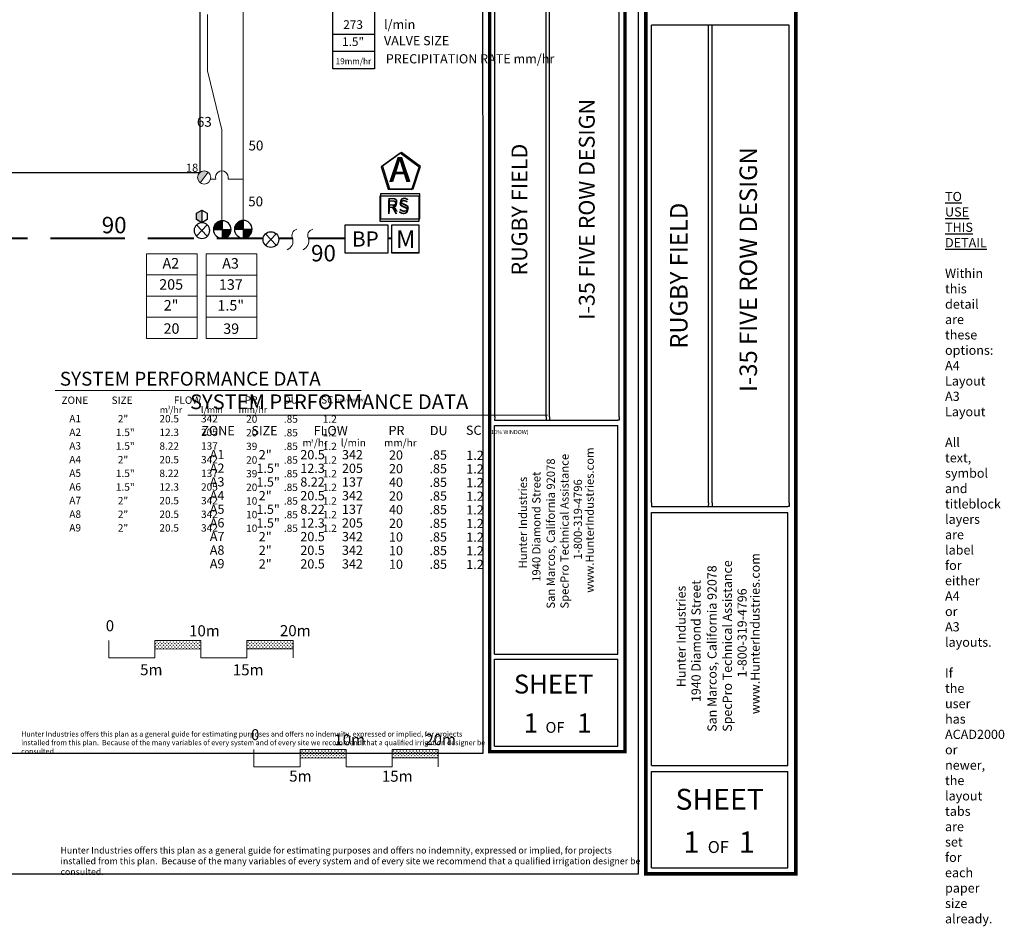
# Model space of a CAD drawing. Units: millimetres. Extents: x -7213 to 236736, y -75865 to 95069.
# Drawn here: x 129924 to 236736, y -75865 to 22488 of the extents above; entities that cross this region are included whole.
import ezdxf
from ezdxf.enums import TextEntityAlignment as Align

# ---------------------------------------------------------------- set-up
doc = ezdxf.new("R2010")
doc.units = ezdxf.units.MM
doc.header["$LTSCALE"] = 20000
doc.linetypes.add('DASHED2', pattern=[0.375, 0.25, -0.125])
for name, color, linetype in [('FIELD', 254, 'Continuous'), ('H-Electric Valve', 240, 'Continuous'), ('H-Iso Valve', 240, 'Continuous'), ('H-QCV', 151, 'Continuous'), ('H-Symbols A3', 140, 'Continuous'), ('H-Symbols A4', 141, 'Continuous'), ('H-TTBLK A3', 1, 'Continuous'), ('H-TTBLK A4', 1, 'Continuous')]:
    doc.layers.add(name, color=color, linetype=linetype)
for name, color, linetype, lineweight in [('H-Lateral', 230, 'Continuous', 20), ('H-Mainline', 160, 'DASHED2', 40), ('H-Nozzle Size', 70, 'Continuous', 5), ('H-Pipe Size', 71, 'Continuous', 13), ('H-RotorPC', 240, 'Continuous', 15), ('H-Scale A3', 241, 'Continuous', 15), ('H-Scale A4', 243, 'Continuous', 15), ('H-Text A3', 241, 'Continuous', 15), ('H-Text A4', 243, 'Continuous', 15), ('H-Zone ID', 240, 'Continuous', 15)]:
    doc.layers.add(name, color=color, linetype=linetype, lineweight=lineweight)
doc.layers.add('H-Viewport Nplot', color=30, linetype='Continuous', plot=False)
doc.styles.add('Hunter ISF', font='ARIAL.TTF')
doc.styles.add('Hunter ISFB', font='ARIAL.TTF')
pattern_1 = [(90, (-25564.84, -48543.29), (-176.7767, 176.7767), [46.875, -306.6784]), (45, (-25564.84, -48543.29), (-176.7767, 176.7767), [46.875, -203.125]), (135, (-25564.84, -48543.29), (-176.7767, -176.7767), [46.875, -203.125])]
pattern_2 = [(90, (-41324.36, -36727.29), (-176.7767, 176.7767), [46.875, -306.6784]), (45, (-41324.36, -36727.3), (-176.7767, 176.7767), [46.875, -203.125]), (135, (-41324.36, -36727.3), (-176.7767, -176.7767), [46.875, -203.125])]

# ---------------------------------------------------------------- blocks, each defined once
blk = doc.blocks.new('HRotorPC')
at = {"layer": 'H-RotorPC'}
blk.add_hatch(color=256, dxfattribs=at).paths.add_polyline_path([(-2.78, 0.02, 0.003263), (-2.78, -0.01, 0.997636), (2.92, -0.03)])
blk.add_lwpolyline([(2.92, -0.03), (-2.78, 0.02)], dxfattribs=at)
blk.add_circle((0.07, -0.01), 2.85, dxfattribs=at)
blk = doc.blocks.new('H-Main Break')
at = {"layer": 'H-Lateral'}
for centre, radius, start, end in [((-1.32, 9.32), 2.81, 192.1891, 298.1472), ((1.08, 2.95), 4.04, 22.3278, 105.5647), ((-1.32, 2.47), 2.81, 192.1891, 298.1472), ((1.08, -3.89), 4.04, 22.3278, 105.5647)]:
    blk.add_arc(centre, radius, start, end, dxfattribs=at)
blk = doc.blocks.new('H Valve ID')
at = {"layer": 'H-Zone ID'}
for p, q in [((-9.01, -15.07, 10.9), (-9.01, 15.07, 10.9)), ((-9.01, 15.07, 10.9), (9.09, 15.07, 10.9)), ((9.09, 15.07, 10.9), (9.09, -15.07, 10.9)), ((-9.01, 7.54, 10.9), (9.09, 7.54, 10.9)), ((-9.01, 0, 10.9), (9.09, 0, -11)), ((9.09, -7.54, 10.9), (-9.01, -7.54, -11)), ((9.09, -15.07, 10.9), (-9.01, -15.07, 10.9))]:
    blk.add_line(p, q, dxfattribs=at)
at = {"layer": 'H-Zone ID', "style": 'Hunter ISF'}
for tag, height, p in [('A1', 3.74, (-0.32, 11.23, -0.05)), ('62', 3.74, (-0.21, 3.67, -0.05)), ('1.5"', 3.74, (-0.23, -3.75, -0.05)), ('.50"/HR', 1.5, (-0.08, -12.07, -0.05))]:
    blk.add_attdef(tag, text='', height=height, dxfattribs=at).set_placement(p, align=Align.MIDDLE)
blk = doc.blocks.new('C1', base_point=(1, 1))
blk.add_circle((1, 1), 0.5)
blk = doc.blocks.new('HIsoValve')
for p, q in [((1.78, -2.16), (-2.05, 1.88)), ((1.78, 1.88), (-2.05, -2.16))]:
    blk.add_line(p, q)
at = {"xscale": 5.593535999999858, "yscale": 5.593535999999943, "zscale": 5.59353599999995}
blk.add_blockref('C1', (-0.13, -0.15), dxfattribs=at)
blk = doc.blocks.new('HElectric Valve')
at = {"layer": 'H-Electric Valve', "linetype": 'Continuous', "ltscale": 20}
h = blk.add_hatch(color=256, dxfattribs=at)
edge = h.paths.add_edge_path()
edge.add_line((0, 0.04), (0, 3.17))
edge.add_ellipse((0.01, 0.01), major_axis=(2.23, 2.23), ratio=1, start_angle=45.2295, end_angle=134.5312)
edge.add_line((-3.15, 0.04), (0, 0.04))
h = blk.add_hatch(color=256, dxfattribs=at)
edge = h.paths.add_edge_path()
edge.add_ellipse((0.01, 0.01), major_axis=(-2.23, 2.23), ratio=1, start_angle=134.7714, end_angle=225)
edge.add_ellipse((0.01, 0.01), major_axis=(2.23, 2.23), ratio=1, start_angle=315, end_angle=315.4726)
edge.add_line((3.17, 0.04), (0, 0.04))
edge.add_line((0, 0.04), (0, -3.15))
for p, q in [((-3.15, 0.04), (3.17, 0.04)), ((0, 3.17), (0, -3.15))]:
    blk.add_line(p, q, dxfattribs=at)
blk.add_ellipse((0.01, 0.01), major_axis=(2.23, 2.23), ratio=1, start_param=5.497787, end_param=11.780972, dxfattribs=at)
blk = doc.blocks.new('HQCV')
at = {"layer": 'H-QCV', "linetype": 'Continuous', "ltscale": 20}
blk.add_hatch(color=256, dxfattribs=at).paths.add_polyline_path([(0.52, -2.2), (2.17, -0.69), (-2.11, 0.67), (-1.62, -1.52)])
blk.add_line((2.17, -0.69), (-2.11, 0.67), dxfattribs=at)
blk.add_lwpolyline([(-1.62, -1.52), (0.52, -2.2), (2.17, -0.69), (1.69, 1.5), (-0.45, 2.18), (-2.11, 0.67)], close=True, dxfattribs=at)

msp = doc.modelspace()

# ---------------------------------------------------------------- hatches: boundary and pattern name
at = {"layer": 'H-Scale A3'}
h = msp.add_hatch(dxfattribs=at)
h.set_pattern_fill('GRASS', color=256, scale=250, style=0)
h.set_pattern_definition(pattern_2)
h.paths.add_polyline_path([(149576.59, -45779.1), (149576.59, -44861.35), (144576.59, -44861.35), (144576.59, -45790.47)])
h = msp.add_hatch(dxfattribs=at)
h.set_pattern_fill('GRASS', color=256, scale=250, style=0)
h.set_pattern_definition(pattern_2)
h.paths.add_polyline_path([(159576.59, -45756.36), (159576.59, -44861.35), (154576.59, -44861.35), (154576.59, -45767.73)])
at = {"layer": 'H-Scale A4'}
h = msp.add_hatch(dxfattribs=at)
h.set_pattern_fill('GRASS', color=256, scale=250, style=0)
h.set_pattern_definition(pattern_1)
h.paths.add_polyline_path([(165336.11, -57595.1), (165336.11, -56677.35), (160336.11, -56677.35), (160336.11, -57606.47)])
h = msp.add_hatch(dxfattribs=at)
h.set_pattern_fill('GRASS', color=256, scale=250, style=0)
h.set_pattern_definition(pattern_1)
h.paths.add_polyline_path([(175336.11, -57572.36), (175336.11, -56677.35), (170336.11, -56677.35), (170336.11, -57583.73)])

# ---------------------------------------------------------------- linework, layer by layer
at = {"layer": 'FIELD'}
msp.add_lwpolyline([(149465.48, 75892.62), (149465.48, 5892.62), (127465.48, 5892.62), (127465.48, 75892.62)], close=True, dxfattribs=at)
at = {"layer": 'H-Lateral'}
for points in [[(154176.89, 711.7), (154176.89, 72339.39)], [(150315.1, 23041.28), (150315.1, 16957.93)], [(150315.1, 16957.93), (151867.5, 10542.29)], [(151867.5, 653.77), (151867.5, 10511.2)], [(150622.64, 5202.6), (151185.9, 5202.6)], [(152527.6, 5202.6), (154176.89, 5202.6)]]:
    msp.add_lwpolyline(points, dxfattribs=at)
msp.add_arc((151856.75, 5385.47), 695.33, 344.9810372, 195.2483359, dxfattribs=at)
at = {"layer": 'H-Mainline'}
for points in [[(138276.18, -1240.1), (122960.24, -1240.78)], [(156326.06, -1259.17), (138276.18, -1240.1)], [(159537.08, -1262.56), (158014.38, -1260.95)], [(165205.95, -1260.68), (161241.06, -1261.59)], [(170264.44, -1259.5), (169903, -1259.59)]]:
    msp.add_lwpolyline(points, dxfattribs=at)
at = {"layer": 'H-Scale A3'}
for points in [[(139576.59, -46746.36), (139576.59, -44861.35)], [(144576.59, -44861.35), (149576.59, -44861.35)], [(144576.59, -46746.36), (144576.59, -44861.35)], [(144576.61, -45790.47), (149576.5, -45779.1)], [(149576.59, -46746.36), (149576.59, -44861.35)], [(154576.59, -44861.35), (159576.59, -44861.35)], [(154576.59, -46746.36), (154576.59, -44861.35)], [(154576.59, -45767.73), (159576.59, -45756.36)], [(159576.59, -46746.36), (159576.59, -44861.35)], [(139576.59, -46746.36), (144576.59, -46746.36)], [(149576.59, -46746.36), (154576.59, -46746.36)]]:
    msp.add_lwpolyline(points, dxfattribs=at)
at = {"layer": 'H-Scale A4'}
for points in [[(155336.11, -58562.36), (155336.11, -56677.35)], [(160336.11, -56677.35), (165336.11, -56677.35)], [(160336.11, -58562.36), (160336.11, -56677.35)], [(160336.13, -57606.47), (165336.02, -57595.1)], [(165336.11, -58562.36), (165336.11, -56677.35)], [(170336.11, -56677.35), (175336.11, -56677.35)], [(170336.11, -58562.36), (170336.11, -56677.35)], [(170336.11, -57583.73), (175336.11, -57572.36)], [(175336.11, -58562.36), (175336.11, -56677.35)], [(155336.11, -58562.36), (160336.11, -58562.36)], [(165336.11, -58562.36), (170336.11, -58562.36)]]:
    msp.add_lwpolyline(points, dxfattribs=at)
at = {"layer": 'H-Symbols A3', "ltscale": 0.25}
for p, q in [((173259.06, 198.45), (170263.93, 197.4)), ((170263.93, 197.4), (170264.98, -2797.73)), ((173260.1, -2796.68), (173259.06, 198.45)), ((173260.1, -2796.68), (170264.98, -2797.73))]:
    msp.add_line(p, q, dxfattribs=at)
msp.add_lwpolyline([(173274.83, 6505), (171212.61, 8020.7), (169133.84, 6527.78), (169911.31, 4089.42), (172470.58, 4075.34)], close=True, dxfattribs=at)
at = {"layer": 'H-Symbols A3'}
for points in [[(173260.46, 3349.14), (168990.42, 3349.14), (168990.42, 635), (173260.46, 635)], [(169903, 183.07), (165205.95, 183.07), (165205.95, -2802.49), (169903, -2802.49)]]:
    msp.add_lwpolyline(points, close=True, dxfattribs=at)
at = {"layer": 'H-Symbols A4'}
for p, q in [((163892.24, 17152.2), (163892.24, 24687.95)), ((168417.05, 24687.95), (168417.05, 17152.2)), ((163892.24, 20920.07), (168417.05, 20920.07, -5475.6)), ((168417.05, 19036.14), (163892.24, 19036.14, -5475.6)), ((168417.05, 17152.2), (163892.24, 17152.2))]:
    msp.add_line(p, q, dxfattribs=at)
at = {"layer": 'H-Symbols A4', "ltscale": 0.25}
for p, q in [((173259.06, 201.96), (170263.93, 200.92)), ((170263.93, 200.92), (170264.98, -2794.21)), ((173260.1, -2793.17), (173259.06, 201.96)), ((170264.98, -2794.21), (173260.1, -2793.17))]:
    msp.add_line(p, q, dxfattribs=at)
msp.add_lwpolyline([(173406.71, 6562.62), (171344.49, 8078.31), (169265.72, 6585.4), (170043.19, 4147.03), (172602.46, 4132.96)], close=True, dxfattribs=at)
at = {"layer": 'H-Symbols A4'}
for points in [[(173318.14, 3601.48), (169048.09, 3601.48), (169048.09, 887.34), (173318.14, 887.34)], [(169903, 186.58), (165205.95, 186.58), (165205.95, -2798.97), (169903, -2798.97)]]:
    msp.add_lwpolyline(points, close=True, dxfattribs=at)
at = {"layer": 'H-Text A3'}
msp.add_lwpolyline([(133764.43, -17745.2), (166962.75, -17745.2)], dxfattribs=at)
at = {"layer": 'H-Text A4'}
msp.add_lwpolyline([(148146.61, -20418.61), (187187.8, -20418.61)], dxfattribs=at)
at = {"layer": 'H-TTBLK A3', "color": 1}
for p, q in [((181451.35, -20611.57), (181451.35, 26146.48)), ((187024.22, -20611.57), (187024.22, 26146.48)), ((187414.38, -20611.57), (187414.38, 26146.48)), ((194946.85, -20611.57), (194946.85, 26146.48)), ((181445.86, -46324.09), (181445.86, -21540.77)), ((194807.74, -46324.09), (194807.74, -21540.77)), ((181445.86, -46324.09), (194807.74, -46324.09)), ((181445.86, -56317.71), (181445.86, -46889.28)), ((194807.74, -56317.71), (194807.74, -46889.28)), ((181445.86, -56317.71), (194807.74, -56317.71))]:
    msp.add_line(p, q, dxfattribs=at)
at = {"layer": 'H-TTBLK A3'}
msp.add_lwpolyline([(-4090.52, 81398.35), (180144.43, 81398.35), (180162.43, -57101.65), (-4090.52, -57101.65)], close=True, dxfattribs=at)
at = {"layer": 'H-TTBLK A3', "color": 1}
for points, const_width in [([(180896.61, 60807.1), (180896.61, -48837.09)], 367.75), ([(195579.05, 60807.1), (195579.05, -48837.09)], 367.75), ([(180896.61, -48837.09), (180896.61, -56919.58), (195433.68, -56919.58)], 364.11), ([(195579.05, -48837.09), (195578.79, -57101.64), (195578.79, -57101.64)], 364.11)]:
    msp.add_lwpolyline(points, dxfattribs=dict(at, const_width=const_width))
at = {"layer": 'H-TTBLK A3'}
for points in [[(181451.35, -20611.57), (181445.86, -20971.86)], [(187024.22, -20611.57), (187022.95, -20971.86)], [(187414.38, -20611.57), (187415.11, -20971.86)], [(194946.85, -20611.57), (194946.85, -20972.97), (194807.74, -20971.86)]]:
    msp.add_lwpolyline(points, dxfattribs=at)
at = {"layer": 'H-TTBLK A3', "color": 1}
for points in [[(181445.86, -20971.86), (194807.74, -20971.86)], [(181445.86, -21540.77), (194807.74, -21540.77)], [(181445.86, -46889.28), (194807.74, -46889.28)]]:
    msp.add_lwpolyline(points, dxfattribs=at)
at = {"layer": 'H-TTBLK A4', "color": 1}
for p, q in [((198451.36, -29933.67), (198451.36, 21895.3)), ((198451.36, -29933.67), (198451.36, 21895.3)), ((204628.61, -29933.67), (204628.61, 21895.3)), ((204628.61, -29933.67), (204628.61, 21895.3)), ((205061.09, -29933.67), (205061.09, 21895.3)), ((205061.09, -29933.67), (205061.09, 21895.3)), ((213410.45, -29933.67), (213410.45, 21895.3)), ((213410.45, -29933.67), (213410.45, 21895.3)), ((198445.28, -58434.71), (198445.28, -30963.64)), ((198445.28, -58434.71), (198445.28, -30963.64)), ((213256.25, -58434.71), (213256.25, -30963.64)), ((213256.25, -58434.71), (213256.25, -30963.64)), ((198445.28, -58434.71), (213256.25, -58434.71)), ((198445.28, -58434.71), (213256.25, -58434.71)), ((198445.28, -69512.13), (198445.28, -59061.2)), ((198445.28, -69512.13), (198445.28, -59061.2)), ((213256.25, -69512.13), (213256.25, -59061.2)), ((213256.25, -69512.13), (213256.25, -59061.2)), ((198445.28, -69512.13), (213256.25, -69512.13))]:
    msp.add_line(p, q, dxfattribs=at)
at = {"layer": 'H-TTBLK A4'}
msp.add_lwpolyline([(-7212.52, 81618.9), (197002.71, 81618.9), (197022.67, -70209.03), (-7212.52, -70209.03)], close=True, dxfattribs=at)
at = {"layer": 'H-TTBLK A4', "color": 1}
for points, const_width in [([(197836.46, 60314.85), (197836.46, -61220.24)], 407.63), ([(197836.46, 60314.85), (197836.46, -61220.24)], 407.63), ([(214111.22, 60314.85), (214111.22, -61220.24)], 407.63), ([(214111.22, 60314.85), (214111.22, -61220.24)], 407.63), ([(197836.46, -61220.24), (197836.46, -70179.28), (213950.08, -70179.28)], 403.59), ([(197836.46, -61220.24), (197836.46, -70179.28), (213950.08, -70179.28)], 403.59), ([(214111.22, -61220.24), (214110.93, -70381.09), (214110.93, -70381.09)], 403.59), ([(214111.22, -61220.24), (214110.93, -70381.09), (214110.93, -70381.09)], 403.59)]:
    msp.add_lwpolyline(points, dxfattribs=dict(at, const_width=const_width))
for points in [[(213410.45, 21895.3), (198451.36, 21895.3)], [(213410.45, 21895.3), (198451.36, 21895.3)], [(198445.28, -30333.03), (213256.25, -30333.03)], [(198445.28, -30333.03), (213256.25, -30333.03)], [(198445.28, -30963.64), (213256.25, -30963.64)], [(198445.28, -30963.64), (213256.25, -30963.64)], [(198445.28, -59061.2), (213256.25, -59061.2)], [(198445.28, -59061.2), (213256.25, -59061.2)]]:
    msp.add_lwpolyline(points, dxfattribs=at)
at = {"layer": 'H-TTBLK A4'}
for points in [[(198451.36, -29933.67), (198445.28, -30333.03)], [(198451.36, -29933.67), (198445.28, -30333.03)], [(204628.61, -29933.67), (204627.21, -30333.03)], [(204628.61, -29933.67), (204627.21, -30333.03)], [(205061.09, -29933.67), (205061.89, -30333.03)], [(205061.09, -29933.67), (205061.89, -30333.03)], [(213410.45, -29933.67), (213410.45, -30334.26), (213256.25, -30333.03)], [(213410.45, -29933.67), (213410.45, -30334.26), (213256.25, -30333.03)]]:
    msp.add_lwpolyline(points, dxfattribs=at)

# ---------------------------------------------------------------- block references
at = {"layer": 'H-Electric Valve', "xscale": 304.000000003366, "yscale": 304, "zscale": 304, "rotation": 0.1496980549218681}
for p in [(151896.79, -283.69), (154179.42, -252.6)]:
    msp.add_blockref('HElectric Valve', p, dxfattribs=at)
at = {"layer": 'H-Iso Valve', "xscale": -304, "yscale": 304, "zscale": 304, "rotation": 180}
msp.add_blockref('HIsoValve', (149737.53, -433.46), dxfattribs=at)
at = {"layer": 'H-Iso Valve', "xscale": 304, "yscale": 304, "zscale": 304}
msp.add_blockref('HIsoValve', (157210.61, -1314.31), dxfattribs=at)
at = {"layer": 'H-Mainline'}
ref = msp.add_blockref('H Valve ID', (146418.08, -7499.09, -3314.66), dxfattribs=dict(at, xscale=304, yscale=304, zscale=304))
ref.add_attrib('1.5"', '2"', dxfattribs={"layer": 'H-Zone ID', "height": 1138.176, "style": 'Hunter ISFB'}).set_placement((146348.41, -8640.38, -3329.16), align=Align.MIDDLE)
ref.add_attrib('.50"/HR', '20', dxfattribs={"layer": 'H-Zone ID', "height": 1136, "style": 'Hunter ISFB'}).set_placement((146394.38, -11166.87, -3329.16), align=Align.MIDDLE)
ref.add_attrib('62', '205', dxfattribs={"layer": 'H-Zone ID', "height": 1138.176, "style": 'Hunter ISFB'}).set_placement((146354.18, -6382.54, -3329.16), align=Align.MIDDLE)
ref.add_attrib('A1', 'A2', dxfattribs={"layer": 'H-Zone ID', "height": 1138.176, "style": 'Hunter ISFB'}).set_placement((146320.77, -4083.65, -3329.16), align=Align.MIDDLE)
ref = msp.add_blockref('H Valve ID', (152891.48, -7508.56, -3314.66), dxfattribs=dict(at, xscale=304, yscale=304, zscale=304))
ref.add_attrib('1.5"', '1.5"', dxfattribs={"layer": 'H-Zone ID', "height": 1138.176, "style": 'Hunter ISFB'}).set_placement((152821.81, -8649.85, -3329.16), align=Align.MIDDLE)
ref.add_attrib('.50"/HR', '39', dxfattribs={"layer": 'H-Zone ID', "height": 1136, "style": 'Hunter ISFB'}).set_placement((152867.78, -11176.34, -3329.16), align=Align.MIDDLE)
ref.add_attrib('62', '137', dxfattribs={"layer": 'H-Zone ID', "height": 1138.176, "style": 'Hunter ISFB'}).set_placement((152827.58, -6392.01, -3329.16), align=Align.MIDDLE)
ref.add_attrib('A1', 'A3', dxfattribs={"layer": 'H-Zone ID', "height": 1138.176, "style": 'Hunter ISFB'}).set_placement((152794.17, -4093.13, -3329.16), align=Align.MIDDLE)
at = {"layer": 'H-Pipe Size', "xscale": 250.0000000000131, "yscale": 250, "zscale": 250, "rotation": 270.0888793207007}
msp.add_blockref('H-Main Break', (159536.75, -1261.38), dxfattribs=at)
at = {"layer": 'H-QCV', "xscale": -303.9999999997541, "yscale": 304, "zscale": 304, "rotation": 252.1313814384374}
msp.add_blockref('HQCV', (149682.27, 1135.85), dxfattribs=at)
at = {"layer": 'H-RotorPC', "xscale": 250.000000000006, "yscale": 250, "zscale": 250, "rotation": 234.1873063656767}
msp.add_blockref('HRotorPC', (149950, 5387.75), dxfattribs=at)

# ---------------------------------------------------------------- texts
at = {"layer": 'H-Nozzle Size', "linetype": 'Continuous', "style": 'Hunter ISF'}
msp.add_text('18', height=875, dxfattribs=at).set_placement((147961.73, 5987.1, 2737.8))
at = {"layer": 'H-Pipe Size', "linetype": 'Continuous', "style": 'Hunter ISF'}
for s, height, p in [('63', 1062.5, (149147.92, 10875.24, 2737.8)), ('50', 1062.5, (154748.23, 8306.66, 2737.8)), ('50', 1062.5, (154714.89, 2244.73, 2737.8)), ('90', 1781.25, (138823.38, -682.39)), ('90', 1781.25, (161529.78, -3729.09))]:
    msp.add_text(s, height=height, dxfattribs=at).set_placement(p)
at = {"layer": 'H-Scale A3', "linetype": 'Continuous', "style": 'Hunter ISF'}
for s, p in [('0', (139256.32, -43857.55)), ('10m', (148295.26, -44407.44)), ('20m', (158151.82, -44391.21)), ('5m', (142988.71, -48626.82)), ('15m', (153043.84, -48637.66))]:
    msp.add_text(s, height=1200, dxfattribs=at).set_placement(p)
at = {"layer": 'H-Scale A4', "linetype": 'Continuous', "style": 'Hunter ISF'}
for s, p in [('0', (155015.84, -55673.55)), ('10m', (164054.78, -56223.44)), ('20m', (173911.34, -56207.2)), ('5m', (159158.84, -60169.42)), ('15m', (169213.97, -60180.26))]:
    msp.add_text(s, height=1200, dxfattribs=at).set_placement(p)
at = {"layer": 'H-Symbols A3', "linetype": 'Continuous', "ltscale": 20, "style": 'Hunter ISF'}
msp.add_text('RS', height=1500, dxfattribs=at).set_placement((169653.54, 1409.15))
at = {"layer": 'H-Symbols A3', "ltscale": 0.25, "style": 'Hunter ISF'}
for s, height, p in [('BP', 1650, (165968.54, -2127.3)), ('M', 1897.06, (170748.93, -2274.64))]:
    msp.add_text(s, height=height, dxfattribs=at).set_placement(p)
msp.add_attdef('A', (169995.19, 4897.97), '1', height=2700, dxfattribs=at)
at = {"layer": 'H-Symbols A4', "linetype": 'Continuous', "lineweight": 15, "ltscale": 20, "style": 'Hunter ISF'}
msp.add_text('RS', height=1500, dxfattribs=at).set_placement((169711.21, 1661.49))
at = {"layer": 'H-Symbols A4', "lineweight": 15, "ltscale": 0.25, "style": 'Hunter ISF'}
for s, height, p in [('BP', 1650, (165968.54, -2123.78)), ('M', 1897.06, (170748.93, -2271.12))]:
    msp.add_text(s, height=height, dxfattribs=at).set_placement(p)
at = {"layer": 'H-Symbols A4', "style": 'Hunter ISF'}
for tag, height, p in [('273', 936, (166092.24, 21838.29, -2737.8)), ('1.5"', 936, (166087.49, 19981.51, -2737.8)), ('19mm/hr', 650, (166125.3, 17903.81, -2737.8))]:
    msp.add_attdef(tag, text='', height=height, dxfattribs=at).set_placement(p, align=Align.MIDDLE)
at = {"layer": 'H-Symbols A4', "lineweight": 15, "ltscale": 0.25, "style": 'Hunter ISF'}
msp.add_attdef('A', (170097.43, 4905.49), '1', height=2700, dxfattribs=at)
at = {"layer": 'H-Text A3', "style": 'Hunter ISF'}
for s, height, p in [('SYSTEM PERFORMANCE DATA', 1500, (134277.62, -17211.67)), ('ZONE', 800, (134454.99, -19195.18)), ('SIZE', 800, (139894.54, -19195.95)), ('FLOW', 800, (146643.5, -19184.42)), ('PR', 800, (154340.7, -19168.17)), ('DU', 800, (158574.79, -19159.3)), ('SC', 800, (162622.43, -19155.91)), ('(10% WINDOW)', 320, (164245.22, -18960.02)), ('m /hr', 700, (145131.29, -20183.37)), ('3', 375, (145978.11, -19768.65)), ('l/min', 700, (149591.86, -20183.37)), ('mm/hr', 700, (153678.7, -20167.62)), ('A1', 800, (135307.28, -21183.54)), ('2"', 800, (140570.66, -21202.45)), ('20.5', 800, (145081.33, -21199.19)), ('342', 800, (149598.36, -21199.19)), ('20', 800, (154489.7, -21234.28)), ('.85', 800, (158583.61, -21235.86)), ('1.2', 800, (162807.27, -21235.86)), ('A2', 800, (135307.28, -22664.61)), ('1.5"', 800, (140363.35, -22683.52)), ('12.3', 800, (145081.33, -22680.27)), ('205', 800, (149598.36, -22680.27)), ('20', 800, (154489.7, -22715.35)), ('.85', 800, (158583.61, -22716.93)), ('1.2', 800, (162807.27, -22716.93)), ('A3', 800, (135307.28, -24145.69)), ('1.5"', 800, (140363.35, -24164.6)), ('8.22', 800, (145081.33, -24161.34)), ('137', 800, (149598.36, -24161.34)), ('39', 800, (154489.7, -24196.43)), ('.85', 800, (158583.61, -24198)), ('1.2', 800, (162807.27, -24198)), ('A4', 800, (135307.28, -25626.76)), ('2"', 800, (140570.66, -25645.67)), ('20.5', 800, (145081.33, -25642.42)), ('342', 800, (149598.36, -25642.42)), ('20', 800, (154489.7, -25677.5)), ('.85', 800, (158583.61, -25679.08)), ('1.2', 800, (162807.27, -25679.08)), ('A5', 800, (135307.28, -27107.83)), ('1.5"', 800, (140363.35, -27126.75)), ('8.22', 800, (145081.33, -27123.49)), ('137', 800, (149598.36, -27123.49)), ('39', 800, (154489.7, -27158.58)), ('.85', 800, (158583.61, -27160.15)), ('1.2', 800, (162807.27, -27160.15)), ('1.5"', 800, (140363.35, -28607.82)), ('A6', 800, (135307.28, -28588.91)), ('12.3', 800, (145081.33, -28604.57)), ('205', 800, (149598.36, -28604.57)), ('20', 800, (154489.7, -28639.65)), ('.85', 800, (158583.61, -28641.23)), ('1.2', 800, (162807.27, -28641.23)), ('A7', 800, (135307.28, -30069.98)), ('2"', 800, (140570.66, -30088.89)), ('20.5', 800, (145081.33, -30085.64)), ('342', 800, (149598.36, -30085.64)), ('10', 800, (154489.7, -30120.72)), ('.85', 800, (158583.61, -30122.3)), ('1.2', 800, (162807.27, -30122.3)), ('A8', 800, (135307.28, -31551.06)), ('2"', 800, (140570.66, -31569.97)), ('20.5', 800, (145081.33, -31566.72)), ('342', 800, (149598.36, -31566.72)), ('10', 800, (154489.7, -31601.8)), ('.85', 800, (158583.61, -31603.38)), ('1.2', 800, (162807.27, -31603.38)), ('A9', 800, (135307.28, -33032.13)), ('2"', 800, (140570.66, -33051.04)), ('20.5', 800, (145081.33, -33047.79)), ('342', 800, (149598.36, -33047.79)), ('10', 800, (154489.7, -33082.87)), ('.85', 800, (158583.61, -33084.45)), ('1.2', 800, (162807.27, -33084.45))]:
    msp.add_text(s, height=height, dxfattribs=at).set_placement(p)
at = {"layer": 'H-Text A3', "insert": (130087.35, -54723.24), "char_height": 560, "width": 51033.4003, "attachment_point": 1, "style": 'Hunter ISF'}
msp.add_mtext('Hunter Industries offers this plan as a general guide for estimating purposes and offers no indemnity, expressed or implied, for projects installed from this plan.  Because of the many variables of every system and of every site we recommend that a qualified irrigation designer be consulted.', dxfattribs=at)
at = {"layer": 'H-Text A4', "style": 'Hunter ISF'}
for s, height, p in [('l/min', 1000, (169445.21, 21470.57, -2695.12)), ('VALVE SIZE', 1000, (169440.46, 19716.6, -2695.12)), ('PRECIPITATION RATE mm/hr', 1000, (169640.63, 17746.59, -2695.12)), ('SYSTEM PERFORMANCE DATA', 1600, (148398.82, -19762.37)), ('ZONE', 1000, (149623.46, -22585.36)), ('SIZE', 1000, (155063.01, -22586.14)), ('FLOW', 1000, (161811.96, -22585.7)), ('PR', 1000, (169937.4, -22574.11)), ('DU', 1000, (174416.19, -22581.89)), ('SC', 1000, (178334.9, -22547.78)), ('(10% WINDOW)', 440, (180844.96, -22469.25)), ('m /hr', 800, (160583.34, -23805.96)), ('3', 375, (161506.75, -23368.75)), ('l/min', 800, (164760.32, -23805.96)), ('mm/hr', 800, (169448.14, -23805.96)), ('A1', 1000, (150546.94, -25184.29, -2737.8)), ('2"', 1000, (155857.56, -25203.2, -2737.8)), ('20.5', 1000, (160368.22, -25199.95, -2737.8)), ('342', 1000, (164885.26, -25199.95, -2737.8)), ('20', 1000, (169986.54, -25235.03, -2737.8)), ('.85', 1000, (174381.58, -25236.61, -2737.8)), ('1.2', 1000, (178370.81, -25263.69, -2737.8)), ('1.5"', 1000, (155605.63, -26684.27, -2737.8)), ('A2', 1000, (150546.94, -26665.36, -2737.8)), ('12.3', 1000, (160368.22, -26681.02, -2737.8)), ('205', 1000, (164885.26, -26681.02, -2737.8)), ('20', 1000, (169986.54, -26716.1, -2737.8)), ('.85', 1000, (174381.58, -26717.68, -2737.8)), ('1.2', 1000, (178370.81, -26744.77, -2737.8)), ('A3', 1000, (150546.94, -28146.44, -2737.8)), ('1.5"', 1000, (155605.63, -28165.35, -2737.8)), ('8.22', 1000, (160368.22, -28162.1, -2737.8)), ('137', 1000, (164885.26, -28162.1, -2737.8)), ('40', 1000, (169986.54, -28197.18, -2737.8)), ('.85', 1000, (174381.58, -28198.76, -2737.8)), ('1.2', 1000, (178370.81, -28225.84, -2737.8)), ('A4', 1000, (150546.94, -29627.51, -2737.8)), ('2"', 1000, (155857.56, -29646.42, -2737.8)), ('20.5', 1000, (160368.22, -29643.17, -2737.8)), ('342', 1000, (164885.26, -29643.17, -2737.8)), ('20', 1000, (169986.54, -29678.25, -2737.8)), ('.85', 1000, (174381.58, -29679.83, -2737.8)), ('1.2', 1000, (178370.81, -29706.92, -2737.8)), ('A5', 1000, (150546.94, -31108.59, -2737.8)), ('1.5"', 1000, (155605.63, -31127.5, -2737.8)), ('8.22', 1000, (160368.22, -31124.24, -2737.8)), ('137', 1000, (164885.26, -31124.24, -2737.8)), ('40', 1000, (169986.54, -31159.33, -2737.8)), ('.85', 1000, (174381.58, -31160.91, -2737.8)), ('1.2', 1000, (178370.81, -31187.99, -2737.8)), ('A6', 1000, (150546.94, -32589.66, -2737.8)), ('1.5"', 1000, (155605.63, -32608.57, -2737.8)), ('12.3', 1000, (160368.22, -32605.32, -2737.8)), ('205', 1000, (164885.26, -32605.32, -2737.8)), ('20', 1000, (169986.54, -32640.4, -2737.8)), ('.85', 1000, (174381.58, -32641.98, -2737.8)), ('1.2', 1000, (178370.81, -32669.06, -2737.8)), ('A7', 1000, (150546.94, -34070.74, -2737.8)), ('2"', 1000, (155857.56, -34089.65, -2737.8)), ('20.5', 1000, (160368.22, -34086.39, -2737.8)), ('342', 1000, (164885.26, -34086.39, -2737.8)), ('10', 1000, (169986.54, -34121.48, -2737.8)), ('.85', 1000, (174381.58, -34123.06, -2737.8)), ('1.2', 1000, (178370.81, -34150.14, -2737.8)), ('A8', 1000, (150546.94, -35551.81, -2737.8)), ('2"', 1000, (155857.56, -35570.72, -2737.8)), ('20.5', 1000, (160368.22, -35567.47, -2737.8)), ('342', 1000, (164885.26, -35567.47, -2737.8)), ('10', 1000, (169986.54, -35602.55, -2737.8)), ('.85', 1000, (174381.58, -35604.13, -2737.8)), ('1.2', 1000, (178370.81, -35631.21, -2737.8)), ('A9', 1000, (150546.94, -37032.89, -2737.8)), ('2"', 1000, (155857.56, -37051.8, -2737.8)), ('20.5', 1000, (160368.22, -37048.54, -2737.8)), ('342', 1000, (164885.26, -37048.54, -2737.8)), ('10', 1000, (169986.54, -37083.63, -2737.8)), ('.85', 1000, (174381.58, -37085.21, -2737.8)), ('1.2', 1000, (178370.81, -37112.29, -2737.8))]:
    msp.add_text(s, height=height, dxfattribs=at).set_placement(p)
at = {"layer": 'H-Text A4', "insert": (134348.88, -67267.94), "char_height": 700, "width": 63791.7503, "attachment_point": 1, "style": 'Hunter ISF'}
msp.add_mtext('Hunter Industries offers this plan as a general guide for estimating purposes and offers no indemnity, expressed or implied, for projects installed from this plan.  Because of the many variables of every system and of every site we recommend that a qualified irrigation designer be consulted.', dxfattribs=at)
at = {"layer": 'H-TTBLK A3', "color": 1, "style": 'Hunter ISF'}
msp.add_text('I-35 FIVE ROW DESIGN', height=1711.05, rotation=90, dxfattribs=at).set_placement((192296.76, 1906.82), align=Align.CENTER)
at = {"layer": 'H-TTBLK A3', "color": 1, "lineweight": 40, "style": 'Hunter ISF'}
msp.add_text('RUGBY FIELD', height=1711.05, rotation=90, dxfattribs=at).set_placement((184988.26, 1883.16), align=Align.CENTER)
at = {"layer": 'H-TTBLK A3', "style": 'Hunter ISF'}
for s, p in [('www.HunterIndustries.com', (192198.49, -39677.16)), ('San Marcos, California 92078', (187977.69, -41400.26)), ('SpecPro Technical Assistance', (189475.08, -41392.44)), ('1940 Diamond Street', (186418.58, -38490.71)), ('Hunter Industries', (184953.64, -37031.24)), ('1-800-319-4796', (190922.96, -36076.41))]:
    msp.add_text(s, height=893.25, rotation=90, dxfattribs=at).set_placement(p)
at = {"layer": 'H-TTBLK A3', "color": 1, "style": 'Hunter ISF'}
for s, height, p in [('SHEET', 2043.591, (187856.01, -50609.15)), ('1', 2085.3, (185377.98, -54853.99)), ('1', 2085.3, (191179.67, -54853.99)), ('OF', 1167.766, (187995.76, -54870.84))]:
    msp.add_text(s, height=height, dxfattribs=at).set_placement(p, align=Align.CENTER)
at = {"layer": 'H-TTBLK A4', "color": 1, "style": 'Hunter ISF'}
msp.add_text('I-35 FIVE ROW DESIGN', height=1896.6134, rotation=90, dxfattribs=at).set_placement((209907.22, -4625.76), align=Align.CENTER)
at = {"layer": 'H-TTBLK A4', "color": 1, "lineweight": 40, "style": 'Hunter ISF'}
msp.add_text('RUGBY FIELD ', height=1896.6134, rotation=90, dxfattribs=at).set_placement((202371.86, -4999.38), align=Align.CENTER)
at = {"layer": 'H-TTBLK A4', "style": 'Hunter ISF'}
for s, p in [('SpecPro Technical Assistance', (207179.28, -54755.1)), ('www.HunterIndustries.com', (210198.05, -52853.8)), ('San Marcos, California 92078', (205519.5, -54763.77)), ('1940 Diamond Street', (203791.31, -51538.67)), ('Hunter Industries', (202167.5, -49920.93)), ('1-800-319-4796', (208784.18, -48862.55))]:
    msp.add_text(s, height=990.123, rotation=90, dxfattribs=at).set_placement(p)
at = {"layer": 'H-TTBLK A4', "color": 1, "style": 'Hunter ISF'}
for s, height, p in [('SHEET', 2265.219, (205855.59, -63217.85)), ('1', 2311.45, (202803.84, -67889.68)), ('1', 2311.45, (208805.57, -67889.68)), ('OF', 1294.411, (205705.52, -67908.36))]:
    msp.add_text(s, height=height, dxfattribs=at).set_placement(p, align=Align.CENTER)
at = {"layer": 'H-Viewport Nplot', "insert": (230305.84, 3803.68), "char_height": 1000, "width": 36, "attachment_point": 1, "style": 'Hunter ISF'}
msp.add_mtext('{\\LTO USE THIS DETAIL}\\P\\PWithin this detail are these options:\\P^IA4 Layout\\P^IA3 Layout\\P\\PAll text, symbol and titleblock layers are label for either A4 or A3 layouts.\\P\\PIf the user has ACAD2000 or newer, the layout tabs are set for each paper size already.', dxfattribs=at)

doc.saveas('drawing.dxf')
